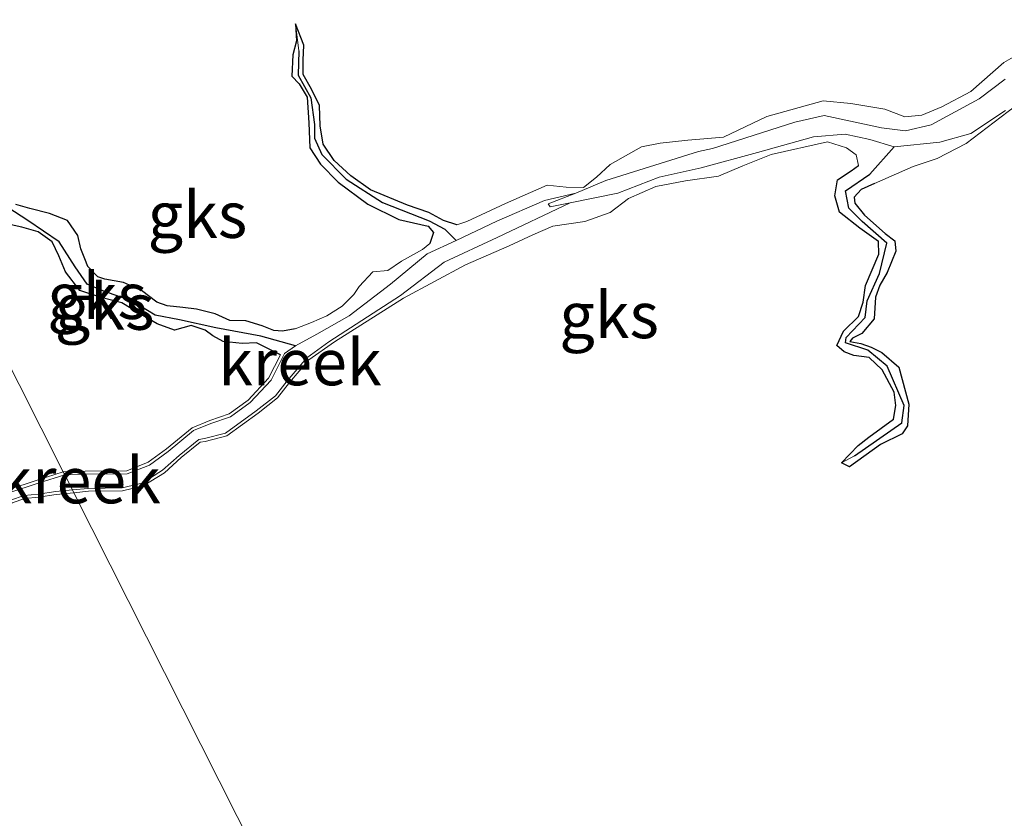
# Model space of a CAD drawing. Units: metres. Extents: x 59997 to 70008, y 401408 to 406251.
# Drawn here: x 61024 to 61077, y 404863 to 404906 of the extents above; entities that cross this region are included whole.
import ezdxf
from ezdxf.enums import TextEntityAlignment as Align

# ---------------------------------------------------------------- set-up
doc = ezdxf.new("R2010")
doc.units = ezdxf.units.M
doc.layers.add('B-ME-GW-INSTEEKWATERGANG-L-B1', color=10, linetype='Continuous')
doc.layers.add('B-ME-GW-WATERGANG-GREPPEL-L-B1', color=10, linetype='Continuous')
for name, color, linetype, lineweight in [('B-ME-GW-KRUINLIJN-L-B1', 93, 'Continuous', 18), ('B-ME-GW-TEENLIJN-L-B1', 93, 'Continuous', 18), ('B-ME-IE-GRONDWERKLIJN-GROND_NIETINGERICHT-GV-B6', 253, 'Continuous', 18), ('B-ME-IE-HULPGEOMETRIE-L-B1', 53, 'Continuous', 18), ('B-ME-OG-WATER-GV-B6', 153, 'Continuous', 18)]:
    doc.layers.add(name, color=color, linetype=linetype, lineweight=lineweight)
doc.styles.add('NLCS-ISO', font='NLCS-ISO.TTF')

msp = doc.modelspace()

# ---------------------------------------------------------------- linework, layer by layer
at = {"layer": 'B-ME-GW-INSTEEKWATERGANG-L-B1'}
for points in [[(61038.674, 404905.823, 1.66), (61038.719, 404904.904, 1.683), (61038.517, 404904.134, 1.725), (61038.468, 404902.988, 1.735), (61038.859, 404902.569, 1.707), (61039.294, 404901.847, 1.727), (61039.396, 404900.451, 1.745), (61039.449, 404899.102, 1.77), (61040.014, 404898.209, 1.81), (61040.973, 404897.234, 1.778), (61042.598, 404896.05, 1.705), (61044.28, 404895.203, 1.722), (61045.861, 404894.847, 1.695), (61046.151, 404894.503, 1.76), (61045.96, 404893.911, 1.742)], [(61047.427, 404894.917, 1.69), (61046.689, 404895.163, 1.665), (61045.896, 404895.588, 1.683), (61044.746, 404895.988, 1.695), (61042.738, 404896.817, 1.702), (61041.671, 404897.575, 1.735), (61040.758, 404898.402, 1.73), (61040.175, 404899.294, 1.705), (61039.997, 404900.282, 1.707), (61039.967, 404901.388, 1.673), (61039.528, 404902.28, 1.685), (61039.082, 404903.079, 1.697), (61039.085, 404903.849, 1.69), (61039.113, 404904.659, 1.685), (61038.674, 404905.823, 1.66)], [(61068.286, 404882.008, 1.793), (61069.204, 404882.953, 1.74), (61069.785, 404883.402, 1.747), (61071.117, 404884.378, 1.732), (61071.237, 404885.125, 1.707), (61071.16, 404885.837, 1.57), (61070.504, 404887.056, 1.567), (61069.791, 404887.717, 1.617), (61068.97, 404887.841, 1.665), (61068.432, 404888.028, 1.783), (61068.044, 404888.372, 1.813), (61068.397, 404889.146, 1.778), (61069.217, 404889.946, 1.742), (61069.476, 404890.728, 1.722), (61069.602, 404891.632, 1.735), (61070.327, 404893.325, 1.732), (61070.3, 404894.008, 1.745), (61069.287, 404894.748, 1.795), (61068.191, 404895.601, 1.795), (61067.933, 404896.493, 1.808), (61068.083, 404897.364, 1.808), (61068.824, 404897.854, 1.813), (61069.218, 404898.132, 1.763)], [(61070.083, 404897.165, 1.737), (61069.371, 404896.834, 1.735), (61068.981, 404896.422, 1.717), (61069.021, 404896.089, 1.717), (61069.539, 404895.436, 1.722), (61070.665, 404894.454, 1.763), (61071.193, 404894.049, 1.745), (61071.248, 404893.488, 1.74), (61070.765, 404892.342, 1.742), (61070.384, 404891.646, 1.773), (61070.14, 404890.996, 1.775), (61070.059, 404889.817, 1.773), (61069.399, 404889.024, 1.775), (61068.886, 404888.767, 1.732), (61068.752, 404888.583, 1.747), (61069.338, 404888.479, 1.76), (61069.913, 404888.288, 1.737), (61070.485, 404887.996, 1.7), (61071.408, 404887.201, 1.673), (61071.945, 404885.191, 1.722), (61071.871, 404884.011, 1.705), (61071.593, 404883.585, 1.653), (61070.415, 404883.001, 1.727), (61068.72, 404881.792, 1.788), (61068.286, 404882.008, 1.793)], [(61038.64, 404889.28, 1.715), (61037.956, 404889.146, 1.71), (61037.486, 404889.182, 1.683), (61036.853, 404889.434, 1.72), (61035.967, 404889.704, 1.73), (61035.099, 404889.739, 1.722), (61034.314, 404890.096, 1.722), (61033.291, 404890.352, 1.745), (61032.56, 404890.438, 1.803), (61031.703, 404890.523, 1.84), (61031.146, 404890.732, 1.85), (61030.314, 404891.364, 1.847), (61029.329, 404891.793, 1.825), (61028.324, 404891.977, 1.785), (61027.933, 404892.106, 1.732), (61027.394, 404892.659, 1.72), (61027.227, 404893.082, 1.742), (61027.021, 404893.62, 1.725), (61026.85, 404894.339, 1.617), (61026.292, 404895.163, 1.58), (61025.312, 404895.531, 1.61), (61024.248, 404895.812, 1.645), (61023.489, 404896.027, 1.658)], [(61037.85, 404887.86, 1.663), (61037.202, 404888.196, 1.617), (61036.551, 404888.521, 1.633), (61035.77, 404888.491, 1.737), (61034.732, 404888.595, 1.768), (61034.171, 404888.901, 1.75), (61033.769, 404889.215, 1.725), (61033.01, 404889.467, 1.665), (61032.095, 404889.199, 1.633), (61031.158, 404889.552, 1.69), (61030.16, 404890.137, 1.73), (61029.233, 404890.685, 1.622), (61028.112, 404890.973, 1.633), (61026.969, 404891.358, 1.673), (61026.176, 404892.363, 1.68), (61025.821, 404893.234, 1.692), (61025.458, 404893.993, 1.65), (61024.702, 404894.545, 1.628), (61023.808, 404894.793, 1.62), (61023.241, 404894.916, 1.61)]]:
    msp.add_polyline3d(points, dxfattribs=at)
at = {"layer": 'B-ME-GW-KRUINLIJN-L-B1'}
for points in [[(61096.862, 404909.328, 1.913), (61096.569, 404909.678, 1.918), (61095.806, 404909.703, 1.837), (61093.565, 404909.085, 1.683), (61089.48, 404907.778, 1.658), (61088.114, 404907.111, 1.648), (61085.52, 404905.467, 1.692), (61082.531, 404904.122, 1.71), (61080.074, 404903.07, 1.62), (61077.339, 404901.075, 1.668), (61075.067, 404899.329, 1.722), (61073.48, 404898.524, 1.697), (61072.179, 404898.089, 1.695), (61070.083, 404897.165, 1.737)], [(61047.427, 404894.917, 1.69), (61047.961, 404895.095, 1.717), (61050.054, 404896.081, 1.737), (61052.331, 404897.078, 1.77), (61053.354, 404896.967, 1.803), (61054.291, 404896.939, 1.803), (61055.002, 404897.504, 1.788), (61055.735, 404898.188, 1.71), (61057.441, 404899.152, 1.653), (61058.449, 404899.341, 1.643), (61059.95, 404899.506, 1.685), (61061.884, 404899.671, 1.86), (61064.251, 404900.795, 1.8), (61067.306, 404901.648, 1.795), (61068.81, 404901.498, 1.803), (61070.654, 404901.193, 1.77), (61071.736, 404900.786, 1.735), (61072.651, 404900.874, 1.692), (61073.735, 404901.327, 1.7), (61075.307, 404902.161, 1.74), (61077.109, 404903.725, 1.74), (61079.638, 404905.174, 1.75)], [(61069.218, 404898.132, 1.763), (61069.094, 404898.722, 1.76), (61068.573, 404899.093, 1.678), (61067.539, 404899.425, 1.617), (61064.47, 404898.727, 1.67), (61062.941, 404898.114, 1.638), (61061.622, 404897.552, 1.523), (61059.825, 404897.312, 1.553), (61058.213, 404896.992, 1.563), (61056.735, 404896.35, 1.485), (61055.741, 404895.589, 1.523), (61054.371, 404895.11, 1.6), (61052.622, 404894.848, 1.655), (61051.545, 404894.38, 1.572), (61050.262, 404893.782, 1.383), (61047.898, 404892.759, 1.472), (61044.534, 404890.937, 1.628), (61040.787, 404888.578, 1.658), (61039.389, 404887.597, 1.62), (61038.335, 404886.362, 1.535), (61037.685, 404885.53, 1.45), (61036.634, 404884.705, 1.445), (61034.943, 404883.477, 1.523), (61033.757, 404883.171, 1.563), (61033.483, 404883.124, 1.57), (61032.453, 404882.291, 1.567), (61031.55, 404881.477, 1.572), (61030.401, 404880.755, 1.58), (61029.284, 404880.494, 1.61), (61027.426, 404880.466, 1.61), (61026.634, 404880.386, 1.61)], [(61045.96, 404893.911, 1.742), (61045.559, 404893.591, 1.74), (61044.413, 404892.954, 1.85), (61043.669, 404892.436, 1.857), (61042.856, 404892.362, 1.8), (61042.126, 404891.581, 1.707), (61041.83, 404891.143, 1.673), (61041.191, 404890.506, 1.705), (61040.374, 404889.987, 1.79), (61039.536, 404889.622, 1.875), (61038.64, 404889.28, 1.715)], [(61026.063, 404881.517, 1.61), (61027.248, 404881.567, 1.46), (61029.505, 404881.578, 1.633), (61030.665, 404882.042, 1.69), (61031.658, 404882.766, 1.712), (61033.049, 404883.907, 1.77), (61034.01, 404884.298, 1.803), (61035.058, 404884.661, 1.678), (61036.092, 404885.415, 1.615), (61037.208, 404886.598, 1.71), (61037.85, 404887.86, 1.663)], [(61026.063, 404881.517, 1.61), (61024.703, 404881.08, 1.585), (61023.007, 404880.526, 1.605)], [(61015.327, 404876.665, 1.313), (61016.119, 404878.224, 1.395), (61016.457, 404878.692, 1.455), (61017.051, 404878.3, 1.497), (61017.779, 404878.211, 1.497), (61019.64, 404878.866, 1.457), (61020.795, 404879.334, 1.465), (61021.645, 404879.289, 1.457), (61022.302, 404879.199, 1.372), (61022.777, 404879.431, 1.352), (61023.288, 404879.841, 1.393), (61023.971, 404880.071, 1.44), (61024.713, 404880.15, 1.45), (61025.677, 404880.288, 1.49), (61026.634, 404880.386, 1.61)]]:
    msp.add_polyline3d(points, dxfattribs=at)
at = {"layer": 'B-ME-GW-TEENLIJN-L-B1'}
for p, q in [((61027.252, 404881.398, 1.078), (61026.146, 404881.352, 1.078)), ((61027.417, 404880.625, 1.078), (61027.252, 404881.398, 1.078)), ((61026.555, 404880.544, 1.078), (61027.417, 404880.625, 1.078))]:
    msp.add_line(p, q, dxfattribs=at)
for points in [[(61053.874, 404896.641, 0.748), (61052.171, 404896.248, 0.821), (61049.591, 404895.117, 0.84), (61047.379, 404894.062, 0.845), (61045.807, 404893.355, 0.891), (61043.813, 404891.704, 0.881), (61041.581, 404889.987, 0.876), (61039.825, 404888.998, 0.873), (61038.668, 404888.359, 0.873), (61038.076, 404887.933, 1.078), (61037.347, 404886.5, 1.078), (61036.204, 404885.287, 1.078), (61035.138, 404884.51, 1.078), (61034.07, 404884.14, 1.078), (61033.136, 404883.76, 1.078), (61031.762, 404882.632, 1.078), (61030.747, 404881.893, 1.078), (61029.538, 404881.409, 1.078), (61027.252, 404881.398, 1.078)], [(61053.571, 404896.109, 0.748), (61049.603, 404894.228, 0.873), (61046.741, 404892.9, 0.873), (61044.367, 404891.086, 0.873), (61040.476, 404888.565, 0.873), (61039.281, 404887.715, 0.873), (61038.212, 404886.463, 1.078), (61037.572, 404885.643, 1.078), (61036.538, 404884.832, 1.078), (61034.874, 404883.623, 1.078), (61033.724, 404883.327, 1.078), (61033.415, 404883.274, 1.078), (61032.35, 404882.412, 1.078), (61031.454, 404881.604, 1.078), (61030.339, 404880.904, 1.078), (61029.265, 404880.653, 1.078), (61027.417, 404880.625, 1.078)], [(61026.146, 404881.352, 1.078), (61024.754, 404880.922, 1.078), (61023.051, 404880.366, 1.078)], [(61023.207, 404879.989, 1.078), (61023.936, 404880.233, 1.078), (61024.693, 404880.314, 1.078), (61025.656, 404880.452, 1.078), (61026.555, 404880.544, 1.078)]]:
    msp.add_polyline3d(points, dxfattribs=at)
at = {"layer": 'B-ME-GW-WATERGANG-GREPPEL-L-B1'}
for points in [[(61038.852, 404904.357, 1.09), (61038.81, 404903.034, 1.09), (61039.506, 404901.809, 1.09), (61039.692, 404900.355, 1.09), (61039.703, 404899.628, 1.09), (61040.095, 404898.739, 1.09), (61041.42, 404897.396, 1.09), (61043.385, 404896.129, 1.061), (61045.914, 404895.145, 0.865), (61046.771, 404894.68, 0.853), (61047.379, 404894.062, 0.845)], [(61038.668, 404888.359, 0.873), (61036.793, 404888.882, 1.078), (61034.341, 404889.339, 1.073), (61032.366, 404889.761, 1.081), (61031.043, 404890.019, 1.081), (61029.794, 404890.777, 1.081), (61028.21, 404891.339, 1.081), (61027.353, 404891.696, 1.081), (61026.711, 404892.65, 1.081), (61025.842, 404894.004, 1.081), (61024.148, 404895.164, 1.081), (61022.314, 404896.333, 1.081), (61021.304, 404897.536, 1.081), (61020.054, 404899.107, 1.081), (61018.675, 404900.342, 1.081), (61018.057, 404900.493, 1.081), (61016.797, 404901.381, 1.078)], [(61069.001, 404882.383, 1.163), (61071.57, 404884.188, 1.123), (61071.699, 404885.121, 1.123), (61070.764, 404887.256, 1.123), (61069.732, 404888.123, 1.123), (61068.506, 404888.512, 1.123), (61068.549, 404888.805, 1.123), (61069.578, 404889.891, 1.123), (61069.696, 404890.791, 1.123), (61070.356, 404892.289, 1.038), (61070.756, 404893.928, 0.948), (61069.409, 404895.098, 0.933), (61068.692, 404895.823, 0.91), (61068.518, 404896.767, 0.91), (61069.829, 404897.668, 0.891), (61071.151, 404899.146, 0.748)]]:
    msp.add_polyline3d(points, dxfattribs=at)
at = {"layer": 'B-ME-IE-GRONDWERKLIJN-GROND_NIETINGERICHT-GV-B6'}
for points in [[(61038.674, 404905.823, 1.66), (61038.852, 404904.357, 1.09), (61038.81, 404903.034, 1.09), (61039.506, 404901.809, 1.09), (61039.692, 404900.355, 1.09), (61039.703, 404899.628, 1.09), (61040.095, 404898.739, 1.09), (61041.42, 404897.396, 1.09), (61043.385, 404896.129, 1.061), (61045.914, 404895.145, 0.865), (61046.771, 404894.68, 0.853), (61047.379, 404894.062, 0.845), (61045.807, 404893.355, 0.891), (61043.813, 404891.704, 0.881), (61041.581, 404889.987, 0.876), (61039.825, 404888.998, 0.873), (61038.668, 404888.359, 0.873), (61036.793, 404888.882, 1.078), (61034.341, 404889.339, 1.073), (61032.366, 404889.761, 1.081), (61031.043, 404890.019, 1.081), (61029.794, 404890.777, 1.081), (61028.21, 404891.339, 1.081), (61027.353, 404891.696, 1.081), (61026.711, 404892.65, 1.081), (61025.842, 404894.004, 1.081), (61024.148, 404895.164, 1.081), (61022.314, 404896.333, 1.081)], [(61038.674, 404905.823, 1.66), (61038.719, 404904.904, 1.683), (61038.517, 404904.134, 1.725), (61038.468, 404902.988, 1.735), (61038.859, 404902.569, 1.707), (61039.294, 404901.847, 1.727), (61039.396, 404900.451, 1.745), (61039.449, 404899.102, 1.77), (61040.014, 404898.209, 1.81), (61040.973, 404897.234, 1.778), (61042.598, 404896.05, 1.705), (61044.28, 404895.203, 1.722), (61045.861, 404894.847, 1.695), (61046.151, 404894.503, 1.76), (61045.96, 404893.911, 1.742), (61045.559, 404893.591, 1.74), (61044.413, 404892.954, 1.85), (61043.669, 404892.436, 1.857), (61042.856, 404892.362, 1.8), (61042.126, 404891.581, 1.707), (61041.83, 404891.143, 1.673), (61041.191, 404890.506, 1.705), (61040.374, 404889.987, 1.79), (61039.536, 404889.622, 1.875), (61038.64, 404889.28, 1.715), (61037.956, 404889.146, 1.71), (61037.486, 404889.182, 1.683), (61036.853, 404889.434, 1.72), (61035.967, 404889.704, 1.73), (61035.099, 404889.739, 1.722), (61034.314, 404890.096, 1.722), (61033.291, 404890.352, 1.745), (61032.56, 404890.438, 1.803), (61031.703, 404890.523, 1.84), (61031.146, 404890.732, 1.85), (61030.314, 404891.364, 1.847), (61029.329, 404891.793, 1.825), (61028.324, 404891.977, 1.785), (61027.933, 404892.106, 1.732), (61027.394, 404892.659, 1.72), (61027.227, 404893.082, 1.742), (61027.021, 404893.62, 1.725), (61026.85, 404894.339, 1.617), (61026.292, 404895.163, 1.58), (61025.312, 404895.531, 1.61), (61024.248, 404895.812, 1.645), (61023.489, 404896.027, 1.658)], [(61023.489, 404896.027, 1.658), (61024.248, 404895.812, 1.645), (61025.312, 404895.531, 1.61), (61026.292, 404895.163, 1.58), (61026.85, 404894.339, 1.617), (61027.021, 404893.62, 1.725), (61027.227, 404893.082, 1.742), (61027.394, 404892.659, 1.72), (61027.933, 404892.106, 1.732), (61028.324, 404891.977, 1.785), (61029.329, 404891.793, 1.825), (61030.314, 404891.364, 1.847), (61031.146, 404890.732, 1.85), (61031.703, 404890.523, 1.84), (61032.56, 404890.438, 1.803), (61033.291, 404890.352, 1.745), (61034.314, 404890.096, 1.722), (61035.099, 404889.739, 1.722), (61035.967, 404889.704, 1.73), (61036.853, 404889.434, 1.72), (61037.486, 404889.182, 1.683), (61037.956, 404889.146, 1.71), (61038.64, 404889.28, 1.715), (61039.536, 404889.622, 1.875), (61040.374, 404889.987, 1.79), (61041.191, 404890.506, 1.705), (61041.83, 404891.143, 1.673), (61042.126, 404891.581, 1.707), (61042.856, 404892.362, 1.8), (61043.669, 404892.436, 1.857), (61044.413, 404892.954, 1.85), (61045.559, 404893.591, 1.74), (61045.96, 404893.911, 1.742), (61046.151, 404894.503, 1.76), (61045.861, 404894.847, 1.695), (61044.28, 404895.203, 1.722), (61042.598, 404896.05, 1.705), (61040.973, 404897.234, 1.778), (61040.014, 404898.209, 1.81), (61039.449, 404899.102, 1.77), (61039.396, 404900.451, 1.745), (61039.294, 404901.847, 1.727), (61038.859, 404902.569, 1.707), (61038.468, 404902.988, 1.735), (61038.517, 404904.134, 1.725), (61038.719, 404904.904, 1.683), (61038.674, 404905.823, 1.66)], [(61079.638, 404905.174, 1.75), (61077.109, 404903.725, 1.74), (61075.307, 404902.161, 1.74), (61073.735, 404901.327, 1.7), (61072.651, 404900.874, 1.692), (61071.736, 404900.786, 1.735), (61070.654, 404901.193, 1.77), (61068.81, 404901.498, 1.803), (61067.306, 404901.648, 1.795), (61064.251, 404900.795, 1.8), (61061.884, 404899.671, 1.86), (61059.95, 404899.506, 1.685), (61058.449, 404899.341, 1.643), (61057.441, 404899.152, 1.653), (61055.735, 404898.188, 1.71), (61055.002, 404897.504, 1.788), (61054.291, 404896.939, 1.803), (61053.354, 404896.967, 1.803), (61052.331, 404897.078, 1.77), (61050.054, 404896.081, 1.737), (61047.961, 404895.095, 1.717), (61047.427, 404894.917, 1.69), (61046.689, 404895.163, 1.665), (61045.896, 404895.588, 1.683), (61044.746, 404895.988, 1.695), (61042.738, 404896.817, 1.702), (61041.671, 404897.575, 1.735), (61040.758, 404898.402, 1.73), (61040.175, 404899.294, 1.705), (61039.997, 404900.282, 1.707), (61039.967, 404901.388, 1.673), (61039.528, 404902.28, 1.685), (61039.082, 404903.079, 1.697), (61039.085, 404903.849, 1.69), (61039.113, 404904.659, 1.685), (61038.674, 404905.823, 1.66)], [(61077.177, 404902.819, 0.748), (61075.758, 404901.754, 0.748), (61073.156, 404900.341, 0.748), (61071.768, 404900.024, 0.748), (61070.466, 404900.186, 0.748), (61067.363, 404900.854, 0.748), (61065.758, 404900.484, 0.748), (61061.291, 404899.058, 0.748), (61060.531, 404898.894, 0.748), (61055.511, 404897.326, 0.748), (61053.874, 404896.641, 0.748), (61052.171, 404896.248, 0.821), (61049.591, 404895.117, 0.84), (61047.379, 404894.062, 0.845), (61046.771, 404894.68, 0.853), (61045.914, 404895.145, 0.865), (61043.385, 404896.129, 1.061), (61041.42, 404897.396, 1.09), (61040.095, 404898.739, 1.09), (61039.703, 404899.628, 1.09), (61039.692, 404900.355, 1.09), (61039.506, 404901.809, 1.09), (61038.81, 404903.034, 1.09), (61038.852, 404904.357, 1.09), (61038.674, 404905.823, 1.66), (61039.113, 404904.659, 1.685), (61039.085, 404903.849, 1.69), (61039.082, 404903.079, 1.697), (61039.528, 404902.28, 1.685), (61039.967, 404901.388, 1.673), (61039.997, 404900.282, 1.707), (61040.175, 404899.294, 1.705), (61040.758, 404898.402, 1.73), (61041.671, 404897.575, 1.735), (61042.738, 404896.817, 1.702), (61044.746, 404895.988, 1.695), (61045.896, 404895.588, 1.683), (61046.689, 404895.163, 1.665), (61047.427, 404894.917, 1.69), (61047.961, 404895.095, 1.717), (61050.054, 404896.081, 1.737), (61052.331, 404897.078, 1.77), (61053.354, 404896.967, 1.803), (61054.291, 404896.939, 1.803), (61055.002, 404897.504, 1.788), (61055.735, 404898.188, 1.71), (61057.441, 404899.152, 1.653), (61058.449, 404899.341, 1.643), (61059.95, 404899.506, 1.685), (61061.884, 404899.671, 1.86), (61064.251, 404900.795, 1.8), (61067.306, 404901.648, 1.795), (61068.81, 404901.498, 1.803), (61070.654, 404901.193, 1.77), (61071.736, 404900.786, 1.735), (61072.651, 404900.874, 1.692), (61073.735, 404901.327, 1.7), (61075.307, 404902.161, 1.74), (61077.109, 404903.725, 1.74), (61079.638, 404905.174, 1.75)], [(61051.253, 404831.627, 1.912), (61026.634, 404880.386, 1.61), (61027.426, 404880.466, 1.61), (61029.284, 404880.494, 1.61), (61030.401, 404880.755, 1.58), (61031.55, 404881.477, 1.572), (61032.453, 404882.291, 1.567), (61033.483, 404883.124, 1.57), (61033.757, 404883.171, 1.563), (61034.943, 404883.477, 1.523), (61036.634, 404884.705, 1.445), (61037.685, 404885.53, 1.45), (61038.335, 404886.362, 1.535), (61039.389, 404887.597, 1.62), (61040.787, 404888.578, 1.658), (61044.534, 404890.937, 1.628), (61047.898, 404892.759, 1.472), (61050.262, 404893.782, 1.383), (61051.545, 404894.38, 1.572), (61052.622, 404894.848, 1.655), (61054.371, 404895.11, 1.6), (61055.741, 404895.589, 1.523), (61056.735, 404896.35, 1.485), (61058.213, 404896.992, 1.563), (61059.825, 404897.312, 1.553), (61061.622, 404897.552, 1.523), (61062.941, 404898.114, 1.638), (61064.47, 404898.727, 1.67), (61067.539, 404899.425, 1.617), (61068.573, 404899.093, 1.678), (61069.094, 404898.722, 1.76), (61069.218, 404898.132, 1.763), (61068.824, 404897.854, 1.813), (61068.083, 404897.364, 1.808), (61067.933, 404896.493, 1.808), (61068.191, 404895.601, 1.795), (61069.287, 404894.748, 1.795), (61070.3, 404894.008, 1.745), (61070.327, 404893.325, 1.732), (61069.602, 404891.632, 1.735), (61069.476, 404890.728, 1.722), (61069.217, 404889.946, 1.742), (61068.397, 404889.146, 1.778), (61068.044, 404888.372, 1.813), (61068.432, 404888.028, 1.783), (61068.97, 404887.841, 1.665), (61069.791, 404887.717, 1.617), (61070.504, 404887.056, 1.567), (61071.16, 404885.837, 1.57), (61071.237, 404885.125, 1.707), (61071.117, 404884.378, 1.732), (61069.785, 404883.402, 1.747), (61069.204, 404882.953, 1.74), (61068.286, 404882.008, 1.793), (61068.72, 404881.792, 1.788), (61070.415, 404883.001, 1.727), (61071.593, 404883.585, 1.653), (61071.871, 404884.011, 1.705), (61071.945, 404885.191, 1.722), (61071.408, 404887.201, 1.673), (61070.485, 404887.996, 1.7), (61069.913, 404888.288, 1.737), (61069.338, 404888.479, 1.76), (61068.752, 404888.583, 1.747), (61068.886, 404888.767, 1.732), (61069.399, 404889.024, 1.775), (61070.059, 404889.817, 1.773), (61070.14, 404890.996, 1.775), (61070.384, 404891.646, 1.773), (61070.765, 404892.342, 1.742), (61071.248, 404893.488, 1.74), (61071.193, 404894.049, 1.745), (61070.665, 404894.454, 1.763), (61069.539, 404895.436, 1.722), (61069.021, 404896.089, 1.717), (61068.981, 404896.422, 1.717), (61069.371, 404896.834, 1.735), (61070.083, 404897.165, 1.737), (61072.179, 404898.089, 1.695), (61073.48, 404898.524, 1.697), (61075.067, 404899.329, 1.722), (61077.339, 404901.075, 1.668)], [(61077.339, 404901.075, 1.668), (61075.067, 404899.329, 1.722), (61073.48, 404898.524, 1.697), (61072.179, 404898.089, 1.695), (61070.083, 404897.165, 1.737), (61069.371, 404896.834, 1.735), (61068.981, 404896.422, 1.717), (61069.021, 404896.089, 1.717), (61069.539, 404895.436, 1.722), (61070.665, 404894.454, 1.763), (61071.193, 404894.049, 1.745), (61071.248, 404893.488, 1.74), (61070.765, 404892.342, 1.742), (61070.384, 404891.646, 1.773), (61070.14, 404890.996, 1.775), (61070.059, 404889.817, 1.773), (61069.399, 404889.024, 1.775), (61068.886, 404888.767, 1.732), (61068.752, 404888.583, 1.747), (61069.338, 404888.479, 1.76), (61069.913, 404888.288, 1.737), (61070.485, 404887.996, 1.7), (61071.408, 404887.201, 1.673), (61071.945, 404885.191, 1.722), (61071.871, 404884.011, 1.705), (61071.593, 404883.585, 1.653), (61070.415, 404883.001, 1.727), (61068.72, 404881.792, 1.788), (61068.286, 404882.008, 1.793), (61069.001, 404882.383, 1.163), (61071.57, 404884.188, 1.123), (61071.699, 404885.121, 1.123), (61070.764, 404887.256, 1.123), (61069.732, 404888.123, 1.123), (61068.506, 404888.512, 1.123), (61068.549, 404888.805, 1.123), (61069.578, 404889.891, 1.123), (61069.696, 404890.791, 1.123), (61070.356, 404892.289, 1.038), (61070.756, 404893.928, 0.948), (61069.409, 404895.098, 0.933), (61068.692, 404895.823, 0.91), (61068.518, 404896.767, 0.91), (61069.829, 404897.668, 0.891), (61071.151, 404899.146, 0.748), (61073.624, 404899.409, 0.748), (61075.315, 404899.877, 0.748), (61077.19, 404901.116, 0.748)], [(61016.476, 404900.505, 1.81), (61026.063, 404881.517, 1.61), (61024.703, 404881.08, 1.585), (61023.007, 404880.526, 1.605)], [(61023.241, 404894.916, 1.61), (61023.808, 404894.793, 1.62), (61024.702, 404894.545, 1.628), (61025.458, 404893.993, 1.65), (61025.821, 404893.234, 1.692), (61026.176, 404892.363, 1.68), (61026.969, 404891.358, 1.673), (61028.112, 404890.973, 1.633), (61029.233, 404890.685, 1.622), (61030.16, 404890.137, 1.73), (61031.158, 404889.552, 1.69), (61032.095, 404889.199, 1.633), (61033.01, 404889.467, 1.665), (61033.769, 404889.215, 1.725), (61034.171, 404888.901, 1.75), (61034.732, 404888.595, 1.768), (61035.77, 404888.491, 1.737), (61036.551, 404888.521, 1.633), (61037.202, 404888.196, 1.617), (61037.85, 404887.86, 1.663), (61037.208, 404886.598, 1.71), (61036.092, 404885.415, 1.615), (61035.058, 404884.661, 1.678), (61034.01, 404884.298, 1.803), (61033.049, 404883.907, 1.77), (61031.658, 404882.766, 1.712), (61030.665, 404882.042, 1.69), (61029.505, 404881.578, 1.633), (61027.248, 404881.567, 1.46), (61026.063, 404881.517, 1.61), (61016.476, 404900.505, 1.81)], [(61068.286, 404882.008, 1.793), (61069.204, 404882.953, 1.74), (61069.785, 404883.402, 1.747), (61071.117, 404884.378, 1.732), (61071.237, 404885.125, 1.707), (61071.16, 404885.837, 1.57), (61070.504, 404887.056, 1.567), (61069.791, 404887.717, 1.617), (61068.97, 404887.841, 1.665), (61068.432, 404888.028, 1.783), (61068.044, 404888.372, 1.813), (61068.397, 404889.146, 1.778), (61069.217, 404889.946, 1.742), (61069.476, 404890.728, 1.722), (61069.602, 404891.632, 1.735), (61070.327, 404893.325, 1.732), (61070.3, 404894.008, 1.745), (61069.287, 404894.748, 1.795), (61068.191, 404895.601, 1.795), (61067.933, 404896.493, 1.808), (61068.083, 404897.364, 1.808), (61068.824, 404897.854, 1.813), (61069.218, 404898.132, 1.763), (61069.094, 404898.722, 1.76), (61068.573, 404899.093, 1.678), (61067.539, 404899.425, 1.617), (61064.47, 404898.727, 1.67), (61062.941, 404898.114, 1.638), (61061.622, 404897.552, 1.523), (61059.825, 404897.312, 1.553), (61058.213, 404896.992, 1.563), (61056.735, 404896.35, 1.485), (61055.741, 404895.589, 1.523), (61054.371, 404895.11, 1.6), (61052.622, 404894.848, 1.655), (61051.545, 404894.38, 1.572), (61050.262, 404893.782, 1.383), (61047.898, 404892.759, 1.472), (61044.534, 404890.937, 1.628), (61040.787, 404888.578, 1.658), (61039.389, 404887.597, 1.62), (61038.335, 404886.362, 1.535), (61037.685, 404885.53, 1.45), (61036.634, 404884.705, 1.445), (61034.943, 404883.477, 1.523), (61033.757, 404883.171, 1.563), (61033.483, 404883.124, 1.57), (61032.453, 404882.291, 1.567), (61031.55, 404881.477, 1.572), (61030.401, 404880.755, 1.58), (61029.284, 404880.494, 1.61), (61027.426, 404880.466, 1.61), (61026.634, 404880.386, 1.61), (61026.555, 404880.544, 1.078), (61027.417, 404880.625, 1.078), (61029.265, 404880.653, 1.078), (61030.339, 404880.904, 1.078), (61031.454, 404881.604, 1.078), (61032.35, 404882.412, 1.078), (61033.415, 404883.274, 1.078), (61033.724, 404883.327, 1.078), (61034.874, 404883.623, 1.078), (61036.538, 404884.832, 1.078), (61037.572, 404885.643, 1.078), (61038.212, 404886.463, 1.078), (61039.281, 404887.715, 0.873), (61040.476, 404888.565, 0.873), (61044.367, 404891.086, 0.873), (61046.741, 404892.9, 0.873), (61049.603, 404894.228, 0.873), (61053.571, 404896.109, 0.748), (61056.152, 404896.644, 0.748), (61058.407, 404897.503, 0.748), (61060.673, 404898.016, 0.748), (61063.731, 404898.843, 0.748), (61066.779, 404899.693, 0.748), (61068.492, 404899.847, 0.748), (61069.838, 404899.545, 0.748), (61071.151, 404899.146, 0.748), (61069.829, 404897.668, 0.891), (61068.518, 404896.767, 0.91), (61068.692, 404895.823, 0.91), (61069.409, 404895.098, 0.933), (61070.756, 404893.928, 0.948), (61070.356, 404892.289, 1.038), (61069.696, 404890.791, 1.123), (61069.578, 404889.891, 1.123), (61068.549, 404888.805, 1.123), (61068.506, 404888.512, 1.123), (61069.732, 404888.123, 1.123), (61070.764, 404887.256, 1.123), (61071.699, 404885.121, 1.123), (61071.57, 404884.188, 1.123), (61069.001, 404882.383, 1.163), (61068.286, 404882.008, 1.793)], [(61022.314, 404896.333, 1.081), (61024.148, 404895.164, 1.081), (61025.842, 404894.004, 1.081), (61026.711, 404892.65, 1.081), (61027.353, 404891.696, 1.081), (61028.21, 404891.339, 1.081), (61029.794, 404890.777, 1.081), (61031.043, 404890.019, 1.081), (61032.366, 404889.761, 1.081), (61034.341, 404889.339, 1.073), (61036.793, 404888.882, 1.078), (61038.668, 404888.359, 0.873), (61038.076, 404887.933, 1.078), (61037.347, 404886.5, 1.078), (61036.204, 404885.287, 1.078), (61035.138, 404884.51, 1.078), (61034.07, 404884.14, 1.078), (61033.136, 404883.76, 1.078), (61031.762, 404882.632, 1.078), (61030.747, 404881.893, 1.078), (61029.538, 404881.409, 1.078), (61027.252, 404881.398, 1.078), (61026.146, 404881.352, 1.078)], [(61026.146, 404881.352, 1.078), (61026.063, 404881.517, 1.61), (61027.248, 404881.567, 1.46), (61029.505, 404881.578, 1.633), (61030.665, 404882.042, 1.69), (61031.658, 404882.766, 1.712), (61033.049, 404883.907, 1.77), (61034.01, 404884.298, 1.803), (61035.058, 404884.661, 1.678), (61036.092, 404885.415, 1.615), (61037.208, 404886.598, 1.71), (61037.85, 404887.86, 1.663), (61037.202, 404888.196, 1.617), (61036.551, 404888.521, 1.633), (61035.77, 404888.491, 1.737), (61034.732, 404888.595, 1.768), (61034.171, 404888.901, 1.75), (61033.769, 404889.215, 1.725), (61033.01, 404889.467, 1.665), (61032.095, 404889.199, 1.633), (61031.158, 404889.552, 1.69), (61030.16, 404890.137, 1.73), (61029.233, 404890.685, 1.622), (61028.112, 404890.973, 1.633), (61026.969, 404891.358, 1.673), (61026.176, 404892.363, 1.68), (61025.821, 404893.234, 1.692), (61025.458, 404893.993, 1.65), (61024.702, 404894.545, 1.628), (61023.808, 404894.793, 1.62), (61023.241, 404894.916, 1.61)], [(61023.007, 404880.526, 1.605), (61024.703, 404881.08, 1.585), (61026.063, 404881.517, 1.61), (61026.146, 404881.352, 1.078)], [(61026.146, 404881.352, 1.078), (61024.754, 404880.922, 1.078), (61023.051, 404880.366, 1.078)], [(61023.207, 404879.989, 1.078), (61023.936, 404880.233, 1.078), (61024.693, 404880.314, 1.078), (61025.656, 404880.452, 1.078), (61026.555, 404880.544, 1.078), (61026.634, 404880.386, 1.61)], [(61026.634, 404880.386, 1.61), (61025.677, 404880.288, 1.49), (61024.713, 404880.15, 1.45), (61023.971, 404880.071, 1.44), (61023.288, 404879.841, 1.393)], [(61023.288, 404879.841, 1.393), (61023.971, 404880.071, 1.44), (61024.713, 404880.15, 1.45), (61025.677, 404880.288, 1.49), (61026.634, 404880.386, 1.61), (61051.253, 404831.627, 1.912)]]:
    msp.add_polyline3d(points, dxfattribs=at)
at = {"layer": 'B-ME-IE-HULPGEOMETRIE-L-B1'}
msp.add_polyline3d([(61051.253, 404831.627, 1.912), (61026.634, 404880.386, 1.61), (61026.555, 404880.544, 1.078), (61026.146, 404881.352, 1.078), (61026.063, 404881.517, 1.61), (61016.476, 404900.505, 1.81)], dxfattribs=at)
at = {"layer": 'B-ME-OG-WATER-GV-B6'}
for points in [[(61077.19, 404901.116, 0.748), (61075.315, 404899.877, 0.748), (61073.624, 404899.409, 0.748), (61071.151, 404899.146, 0.748), (61069.838, 404899.545, 0.748), (61068.492, 404899.847, 0.748), (61066.779, 404899.693, 0.748), (61063.731, 404898.843, 0.748), (61060.673, 404898.016, 0.748), (61058.407, 404897.503, 0.748), (61056.152, 404896.644, 0.748), (61053.571, 404896.109, 0.748), (61052.486, 404895.891, 0.748), (61052.378, 404896.053, 0.748), (61053.874, 404896.641, 0.748), (61055.511, 404897.326, 0.748), (61060.531, 404898.894, 0.748), (61061.291, 404899.058, 0.748), (61065.758, 404900.484, 0.748), (61067.363, 404900.854, 0.748), (61070.466, 404900.186, 0.748), (61071.768, 404900.024, 0.748), (61073.156, 404900.341, 0.748), (61075.758, 404901.754, 0.748), (61077.177, 404902.819, 0.748)], [(61027.252, 404881.398, 1.078), (61029.538, 404881.409, 1.078), (61030.747, 404881.893, 1.078), (61031.762, 404882.632, 1.078), (61033.136, 404883.76, 1.078), (61034.07, 404884.14, 1.078), (61035.138, 404884.51, 1.078), (61036.204, 404885.287, 1.078), (61037.347, 404886.5, 1.078), (61038.076, 404887.933, 1.078), (61038.668, 404888.359, 0.873), (61039.825, 404888.998, 0.873), (61041.581, 404889.987, 0.876), (61043.813, 404891.704, 0.881), (61045.807, 404893.355, 0.891), (61047.379, 404894.062, 0.845), (61049.591, 404895.117, 0.84), (61052.171, 404896.248, 0.821), (61053.874, 404896.641, 0.748), (61052.378, 404896.053, 0.748), (61052.486, 404895.891, 0.748), (61053.571, 404896.109, 0.748), (61049.603, 404894.228, 0.873), (61046.741, 404892.9, 0.873), (61044.367, 404891.086, 0.873), (61040.476, 404888.565, 0.873), (61039.281, 404887.715, 0.873), (61038.212, 404886.463, 1.078), (61037.572, 404885.643, 1.078), (61036.538, 404884.832, 1.078), (61034.874, 404883.623, 1.078), (61033.724, 404883.327, 1.078), (61033.415, 404883.274, 1.078), (61032.35, 404882.412, 1.078), (61031.454, 404881.604, 1.078), (61030.339, 404880.904, 1.078), (61029.265, 404880.653, 1.078), (61027.417, 404880.625, 1.078), (61027.252, 404881.398, 1.078)], [(61023.051, 404880.366, 1.078), (61024.754, 404880.922, 1.078), (61026.146, 404881.352, 1.078), (61026.555, 404880.544, 1.078)], [(61027.252, 404881.398, 1.078), (61027.417, 404880.625, 1.078), (61026.555, 404880.544, 1.078), (61026.146, 404881.352, 1.078), (61027.252, 404881.398, 1.078)], [(61026.555, 404880.544, 1.078), (61025.656, 404880.452, 1.078), (61024.693, 404880.314, 1.078), (61023.936, 404880.233, 1.078), (61023.207, 404879.989, 1.078)]]:
    msp.add_polyline3d(points, dxfattribs=at)

# ---------------------------------------------------------------- texts
at = {"layer": 'B-ME-IE-GRONDWERKLIJN-GROND_NIETINGERICHT-GV-B6', "ltscale": 0.2, "style": 'NLCS-ISO'}
for p in [(61033.3448, 404895.4626), (61027.8961, 404891.0609), (61028.3065, 404890.4781), (61055.6847, 404890.0231)]:
    msp.add_text('gks', height=2.5, dxfattribs=at).set_placement(p, align=Align.MIDDLE_CENTER)
at = {"layer": 'B-ME-OG-WATER-GV-B6', "ltscale": 0.2, "style": 'NLCS-ISO'}
for p in [(61038.905, 404887.4676), (61026.9244, 404881.0634)]:
    msp.add_text('kreek', height=2.5, dxfattribs=at).set_placement(p, align=Align.MIDDLE_CENTER)

doc.saveas('drawing.dxf')
